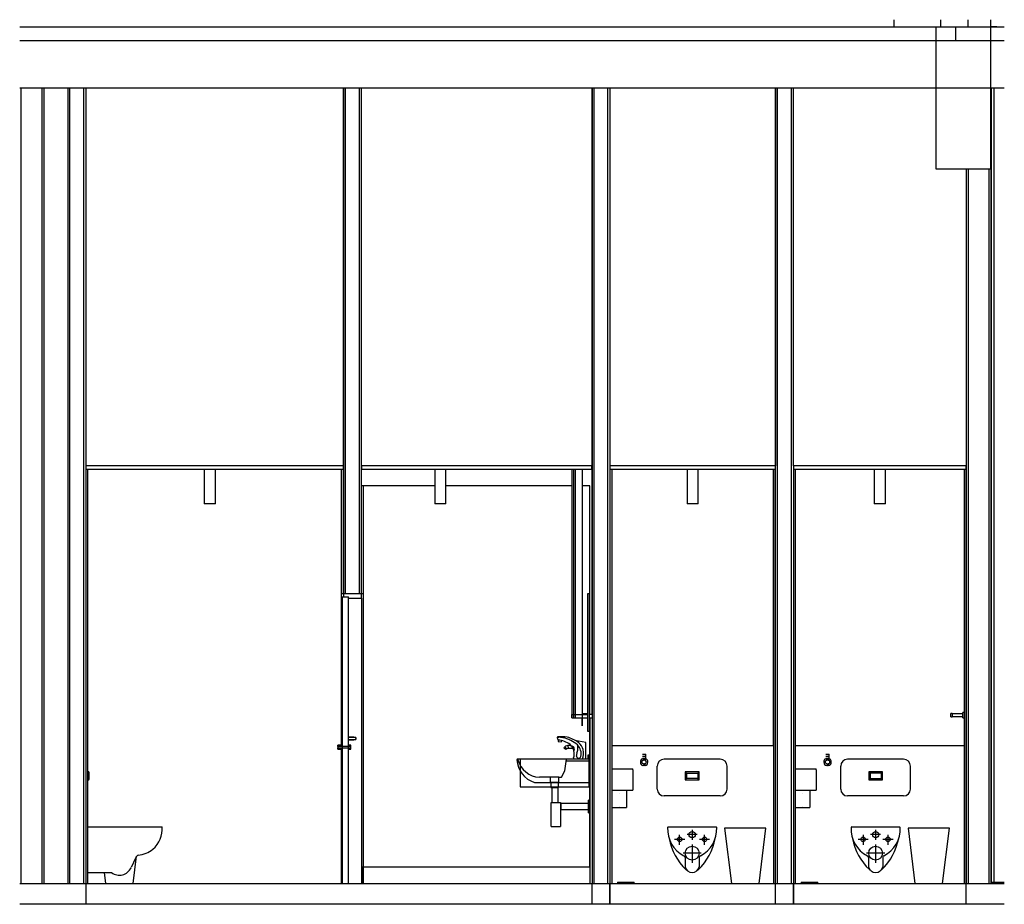
# Model space of a CAD drawing. Units: inches. Extents: x -111660 to 251509, y -311995 to -97571.
# Drawn here: x 181039 to 188170, y -190918 to -184515 of the extents above; entities that cross this region are included whole.
import ezdxf

# ---------------------------------------------------------------- set-up
doc = ezdxf.new("R2010")
doc.units = ezdxf.units.IN
doc.header["$MEASUREMENT"] = 0
doc.layers.add('freecads.com', color=7, linetype='Continuous')

msp = doc.modelspace()

# ---------------------------------------------------------------- linework, layer by layer
at = {"layer": 'freecads.com'}
for p, q in [((188170.3, -184568.4), (181038.6, -184568.4)), ((187373.2, -184568.4), (187373.2, -184514.9)), ((187673.5, -184568.4), (187673.5, -185593.4)), ((187708.3, -184514.9), (187708.3, -184568.4)), ((187819, -184668.4), (187819, -184568.4)), ((187908.3, -184568.4), (187908.3, -184514.9)), ((187909, -184568.4), (187909, -184514.9)), ((188073.2, -184568.4), (188073.2, -184514.9)), ((188073.5, -185593.4), (188073.5, -184568.4)), ((188076.2, -184563.4), (188116.3, -184563.4)), ((188076.2, -184563.4), (188076.2, -184568.4)), ((188076.3, -184568.4), (188076.3, -184563.4)), ((188116.3, -184563.4), (188116.3, -184568.4)), ((188170.3, -184668.4), (181038.6, -184668.4)), ((181038.6, -185008.4), (188170.3, -185008.4)), ((181050.4, -190768.4), (181050.4, -185008.4)), ((181200.4, -190768.4), (181200.4, -185008.4)), ((181215.4, -190768.4), (181215.4, -185008.4)), ((181387.8, -185008.4), (181387.8, -190768.4)), ((181402.8, -190768.4), (181402.8, -185008.4)), ((181502.8, -190768.4), (181502.8, -185008.4)), ((181517.8, -185008.4), (181517.8, -190918.4)), ((183384.3, -187743.4), (183384.3, -185008.4)), ((183384.5, -185008.4), (183384.5, -188693.4)), ((183399.5, -188668.4), (183399.5, -185008.4)), ((183499.5, -188668.4), (183499.5, -185008.4)), ((183514.5, -188703.4), (183514.5, -185008.4)), ((185183.3, -185008.4), (185183.3, -187743.4)), ((185184, -185008.4), (185184, -190768.4)), ((185199, -190768.4), (185199, -185008.4)), ((185299, -190768.4), (185299, -185008.4)), ((185314, -185008.4), (185314, -190918.4)), ((186513.4, -185008.4), (186513.4, -187743.4)), ((186513.4, -190918.4), (186513.4, -185008.4)), ((186528.4, -190768.4), (186528.4, -185008.4)), ((186628.4, -190768.4), (186628.4, -185008.4)), ((186643.4, -187743.4), (186643.4, -185008.4)), ((188075.7, -185593.4), (188075.7, -185008.4)), ((188076, -185008.4), (188076, -190758.4)), ((188076.2, -185008.4), (188076.2, -185593.4)), ((188096.2, -190758.4), (188096.2, -185008.4)), ((187673.5, -185593.4), (188075.7, -185593.4)), ((187895.1, -185593.4), (187895.1, -190768.4)), ((187910.1, -190768.4), (187910.1, -185593.4)), ((188060.1, -190768.4), (188060.1, -185593.4)), ((188075.1, -190758.4), (188075.1, -185593.4)), ((183384.5, -187743.4), (181517.8, -187743.4)), ((181517.8, -187768.4), (183384.5, -187768.4)), ((181518.2, -187768.4), (181518.2, -190768.4)), ((181533.2, -190768.4), (181533.2, -187768.4)), ((182375.7, -187768.4), (182375.7, -188018.4)), ((182455.7, -188018.4), (182455.7, -187768.4)), ((183369.3, -189766.3), (183369.3, -187768.4)), ((183369.5, -187768.4), (183369.5, -188668.4)), ((183384.5, -187768.4), (183384.5, -187743.4)), ((185183.8, -187743.4), (183514.5, -187743.4)), ((183514.5, -187743.4), (183514.5, -187768.4)), ((183514.5, -187768.4), (185183.8, -187768.4)), ((184044.9, -187768.4), (184044.9, -188018.4)), ((184124.9, -188018.4), (184124.9, -187768.4)), ((185038.3, -187768.4), (185038.3, -187888.4)), ((185039, -187768.4), (185039, -189568.4)), ((185051.5, -189568.4), (185051.5, -187768.4)), ((185064, -189568.4), (185064, -187768.4)), ((185114, -189568.4), (185114, -187768.4)), ((185183.3, -187768.4), (185183.3, -189543.4)), ((185183.8, -187768.4), (185183.8, -187743.4)), ((186513.4, -187743.4), (185314, -187743.4)), ((185314, -187743.4), (185314, -187768.4)), ((185314, -187768.4), (186513.4, -187768.4)), ((185329, -190768.4), (185329, -187768.4)), ((185873.4, -187768.4), (185873.4, -188018.4)), ((185953.4, -188018.4), (185953.4, -187768.4)), ((186498.4, -187768.4), (186498.4, -190768.4)), ((186498.4, -189768.4), (186498.4, -187768.4)), ((186513.4, -187768.4), (186513.4, -187743.4)), ((187893.8, -187743.4), (186643.4, -187743.4)), ((186643.4, -187743.4), (186643.4, -187768.4)), ((186643.4, -187768.4), (186643.4, -190918.4)), ((186643.4, -187768.4), (187893.8, -187768.4)), ((186658.4, -190768.4), (186658.4, -187768.4)), ((187228.8, -187768.4), (187228.8, -188018.4)), ((187308.8, -188018.4), (187308.8, -187768.4)), ((187878.8, -187768.4), (187878.8, -190768.4)), ((187893.8, -187768.4), (187893.8, -187743.4)), ((187893.8, -190918.4), (187893.8, -187768.4)), ((188080.3, -187768.4), (188076, -187768.4)), ((184044.9, -187888.4), (183514.5, -187888.4)), ((183529.5, -188668.4), (183529.5, -187888.4)), ((185038.3, -187888.4), (184124.9, -187888.4)), ((185168.3, -187888.4), (185114, -187888.4)), ((185168.3, -189543.4), (185168.3, -187888.4)), ((182455.7, -188018.4), (182375.7, -188018.4)), ((184124.9, -188018.4), (184044.9, -188018.4)), ((185953.4, -188018.4), (185873.4, -188018.4)), ((187308.8, -188018.4), (187228.8, -188018.4)), ((183369.3, -189766.3), (183369.3, -188668.4)), ((183369.3, -188668.4), (183529.5, -188668.4)), ((183374.3, -188693.4), (183419.5, -188693.4)), ((183374.3, -189766.3), (183374.3, -188693.4)), ((183374.5, -188693.4), (183374.5, -190768.4)), ((183384.3, -188668.4), (183384.3, -188693.4)), ((183419.5, -189711.9), (183419.5, -188693.4)), ((183419.5, -188703.4), (183514.5, -188703.4)), ((183514.3, -188703.4), (183514.3, -190768.4)), ((183529.3, -190768.4), (183529.3, -188668.4)), ((185154.1, -188668.4), (185164.1, -188668.4)), ((185154.1, -189668.4), (185154.1, -188668.4)), ((185164.1, -188668.4), (185164.1, -189668.4)), ((185038.3, -189543.4), (185154.1, -189543.4)), ((185038.3, -189568.4), (185038.3, -189543.4)), ((185114, -189538.4), (185154.1, -189538.4)), ((185184, -189543.4), (185164.1, -189543.4)), ((187793.8, -189537.2), (187783.8, -189537.2)), ((187783.8, -189549.2), (187783.8, -189537.2)), ((187783.8, -189561.2), (187783.8, -189549.2)), ((187783.8, -189561.2), (187793.8, -189561.2)), ((187793.8, -189537.2), (187793.8, -189549.2)), ((187868.8, -189539.2), (187793.8, -189539.2)), ((187793.8, -189549.2), (187793.8, -189561.2)), ((187793.8, -189559.2), (187868.8, -189559.2)), ((187878.8, -189529.2), (187868.8, -189529.2)), ((187868.8, -189549.2), (187868.8, -189529.2)), ((187868.8, -189569.2), (187868.8, -189549.2)), ((185038.3, -189568.4), (185154.1, -189568.4)), ((185113.4, -189568.4), (185113.4, -189626.4)), ((185113.4, -189626.4), (185113.4, -189568.4)), ((185114, -189626.4), (185114, -189568.4)), ((185164.1, -189568.4), (185184, -189568.4)), ((185168.3, -190648.4), (185168.3, -189568.4)), ((185169, -189568.4), (185169, -190768.4)), ((187868.8, -189569.2), (187878.8, -189569.2)), ((185164.1, -189668.4), (185154.1, -189668.4)), ((183374.5, -189766.3), (183344, -189766.3)), ((183458, -189708.4), (183419.5, -189708.4)), ((183419.5, -189776.2), (183419.5, -189711.9)), ((183472.2, -189711.9), (183419.5, -189711.9)), ((183419.5, -189724.8), (183472.2, -189724.8)), ((183419.5, -189728.4), (183458, -189728.4)), ((183438, -189766.3), (183419.5, -189766.3)), ((183473.7, -189713.1), (183472.2, -189711.9)), ((183472.2, -189724.8), (183473.7, -189723.7)), ((183474.9, -189714.3), (183473.7, -189713.1)), ((183473.7, -189723.7), (183474.9, -189722.4)), ((183475.8, -189715.6), (183474.9, -189714.3)), ((183474.9, -189722.4), (183475.8, -189721.1)), ((183476.4, -189717), (183475.8, -189715.6)), ((183475.8, -189721.1), (183476.4, -189719.8)), ((183476.5, -189718.4), (183476.4, -189717)), ((183476.4, -189719.8), (183476.5, -189718.4)), ((184937.6, -189706.5), (184931.7, -189707.6)), ((184931.7, -189707.6), (184943.7, -189708.2)), ((184939.3, -189729.6), (184938.1, -189739.2)), ((184938.1, -189739.2), (184963.3, -189743.2)), ((184939.3, -189729.7), (184939.3, -189729.6)), ((184963.3, -189743.2), (184964.9, -189733.3)), ((184992.9, -189772.8), (184986.4, -189777.6)), ((184992.9, -189772.8), (184986.4, -189777.6)), ((185009.7, -189767.7), (184992.9, -189772.8)), ((185032.5, -189767.7), (185009.7, -189767.7)), ((185139.2, -189748.3), (185060.3, -189731.9)), ((185140, -189749.7), (185139.2, -189748.3)), ((185140, -189868.4), (185140, -189749.7)), ((185329, -189768.4), (186498.4, -189768.4)), ((186498.4, -189768.4), (186498.4, -190768.4)), ((186658.4, -189768.4), (187878.8, -189768.4)), ((183344, -189776.2), (183344, -189786.3)), ((183391.2, -189776.2), (183344, -189776.2)), ((183344, -189786.3), (183391.2, -189786.3)), ((183344, -189796.3), (183374.5, -189796.3)), ((183369.3, -190768.4), (183369.3, -189796.3)), ((183369.3, -190768.4), (183369.3, -189796.3)), ((183374.3, -190768.4), (183374.3, -189796.3)), ((183438, -189776.3), (183391.2, -189776.2)), ((183391.2, -189786.3), (183438, -189786.3)), ((183419.5, -190768.4), (183419.5, -189776.3)), ((183419.5, -189796.3), (183438, -189796.3)), ((183438, -189786.3), (183438, -189776.3)), ((184986.4, -189777.6), (184979.1, -189784.8)), ((184986.4, -189777.6), (184979.1, -189784.8)), ((184986.2, -189791.9), (184979.1, -189784.8)), ((184993.3, -189798.9), (184986.2, -189791.9)), ((184993.3, -189798.9), (185000.2, -189792.1)), ((184993.3, -189798.9), (185000.2, -189792.1)), ((185000.2, -189792.1), (185010.4, -189787.7)), ((185000.2, -189792.1), (185010.4, -189787.7)), ((185010.4, -189787.7), (185046.1, -189787.7)), ((185046, -189786.9), (185046.1, -189784.5)), ((185046.9, -189788.8), (185046, -189786.9)), ((185046.1, -189784.5), (185049.8, -189787.2)), ((185049.6, -189791.4), (185046.9, -189788.8)), ((185049.8, -189787.2), (185049.6, -189791.4)), ((185052.3, -189807.2), (185053.9, -189804.6)), ((185164.1, -189838.4), (185154.1, -189838.4)), ((185154.1, -189838.4), (185154.1, -189868.4)), ((185164.1, -190068.4), (185164.1, -189838.4)), ((185549.2, -189832.4), (185573.2, -189832.4)), ((185573.2, -189847.4), (185573.2, -189832.4)), ((186878.1, -189832.4), (186902.1, -189832.4)), ((186902.1, -189847.4), (186902.1, -189832.4)), ((184998.2, -189868.4), (184642.6, -189868.4)), ((185162.7, -189868.4), (184664.1, -189868.4)), ((184664.1, -189868.4), (184664.1, -190068.4)), ((184986.7, -189952.4), (184998.2, -189868.4)), ((185163.8, -189883.3), (184996.1, -189883.4)), ((185050.4, -189857.4), (185046.6, -189867.1)), ((185046.6, -189867.1), (185046.6, -189868.4)), ((185046.6, -189868.4), (185046.6, -189867.1)), ((185162.7, -189868.4), (185163.8, -189868.4)), ((185164.1, -190036.2), (185163.8, -189868.4)), ((185163.8, -189883.4), (185164.1, -190036.2)), ((185573.2, -189847.4), (185549.2, -189847.4)), ((185549.2, -189848.4), (185573.2, -189848.4)), ((185573.2, -189866.4), (185549.2, -189866.4)), ((185551.5, -189869.4), (185551.2, -189869.4)), ((185571.2, -189869.4), (185551.8, -189869.4)), ((185555, -189914.4), (185553.2, -189914.4)), ((185566.8, -189914.4), (185555.5, -189914.4)), ((185569.2, -189914.4), (185567.4, -189914.4)), ((185569.2, -189914.4), (185569.8, -189900.6)), ((185570.9, -189876.9), (185571.2, -189869.4)), ((185571.2, -189869.4), (185572.2, -189866.4)), ((185572.2, -189848.4), (185572.2, -189847.4)), ((185573.2, -189866.4), (185573.2, -189848.4)), ((186111.9, -189868.4), (185706.9, -189868.4)), ((186902.1, -189847.4), (186878.1, -189847.4)), ((186878.1, -189848.4), (186902.1, -189848.4)), ((186902.1, -189866.4), (186878.1, -189866.4)), ((186900.1, -189869.4), (186880.1, -189869.4)), ((186883.9, -189914.4), (186882.1, -189914.4)), ((186895.7, -189914.4), (186884.3, -189914.4)), ((186898.1, -189914.4), (186896.2, -189914.4)), ((186898.1, -189914.4), (186898.7, -189900.6)), ((186899.7, -189876.9), (186900.1, -189869.4)), ((186900.1, -189869.4), (186901.1, -189866.4)), ((186901.1, -189848.4), (186901.1, -189847.4)), ((186902.1, -189866.4), (186902.1, -189848.4)), ((187440.7, -189868.4), (187035.7, -189868.4)), ((181542.8, -190008.2), (181542.8, -189968.4)), ((184963.3, -189998.9), (184986.7, -189952.4)), ((185479.8, -189939), (185329, -189939)), ((185479.8, -189945.3), (185479.8, -190091.4)), ((185481.3, -189980.2), (185479.8, -189980.2)), ((185656.9, -190084.2), (185656.9, -189918.4)), ((185959.4, -189958.4), (185859.4, -189958.4)), ((185859.4, -189958.4), (185859.4, -190018.2)), ((185869.4, -189968.4), (185869.4, -190008.2)), ((185869.4, -189968.4), (185949.4, -189968.4)), ((185949.4, -189968.4), (185949.4, -190008.2)), ((185959.4, -190018.2), (185959.4, -189958.4)), ((186161.9, -190084.2), (186161.9, -189918.4)), ((186808.6, -189939), (186658.4, -189939)), ((186808.6, -189945.3), (186808.6, -190091.4)), ((186810.2, -189980.2), (186808.6, -189980.2)), ((186985.7, -190084.2), (186985.7, -189918.4)), ((187288.2, -189958.4), (187188.2, -189958.4)), ((187188.2, -189958.4), (187188.2, -190018.2)), ((187278.2, -189968.4), (187198.2, -189968.4)), ((187198.2, -189968.4), (187198.2, -190008.2)), ((187278.2, -189968.4), (187278.2, -190008.2)), ((187288.2, -190018.2), (187288.2, -189958.4)), ((187490.7, -190084.2), (187490.7, -189918.4)), ((184766.7, -190036.2), (184884.7, -190036.2)), ((184883.7, -189998.7), (184803.1, -189998.9)), ((184943.3, -189998.9), (184883.7, -189998.7)), ((184883.7, -190036.2), (184883.7, -189998.7)), ((184943.3, -190036.2), (184883.7, -190036.2)), ((184884.7, -190036.2), (184884.7, -190072.4)), ((184942.4, -190036.2), (184884.7, -190036.2)), ((184888.3, -190036.2), (184938.7, -190036.2)), ((184942.4, -190072.4), (184942.4, -190036.2)), ((184942.4, -190036.2), (185164.1, -190036.2)), ((184943.3, -189998.9), (184963.3, -189998.9)), ((184943.3, -190036.2), (184943.3, -189998.9)), ((185479.8, -189999.3), (185481.3, -189999.3)), ((185859.4, -190018.2), (185959.4, -190018.2)), ((185949.4, -190008.2), (185869.4, -190008.2)), ((186808.6, -189999.3), (186810.2, -189999.3)), ((187188.2, -190018.2), (187288.2, -190018.2)), ((187198.2, -190008.2), (187278.2, -190008.2)), ((184664.1, -190068.4), (185164.1, -190068.4)), ((184884.7, -190072.4), (184942.4, -190072.4)), ((184892, -190072.4), (184892, -190181.5)), ((184892, -190072.4), (184892, -190181.5)), ((184935.6, -190072.4), (184935.6, -190181.5)), ((185329, -190091.4), (185479.8, -190091.4)), ((185382.6, -190119.9), (185382.5, -190119.9)), ((185433.8, -190091.4), (185433.8, -190218.4)), ((186658.4, -190091.4), (186808.6, -190091.4)), ((186711.4, -190119.9), (186711.4, -190119.9)), ((186762.6, -190091.4), (186762.6, -190218.4)), ((184888.8, -190181.5), (184954.7, -190181.5)), ((184888.8, -190355), (184888.8, -190181.5)), ((184954.7, -190181.5), (184954.7, -190355)), ((184954.7, -190189.2), (184954.7, -190188.1)), ((184954.7, -190188.1), (184957.9, -190188.1)), ((184957.9, -190189.2), (184957.9, -190188.1)), ((184957.9, -190188.1), (184957.9, -190232.8)), ((185155.7, -190189.2), (184957.9, -190189.2)), ((185155.7, -190175.8), (185155.7, -190246.3)), ((185164.1, -190164.8), (185158.7, -190164.8)), ((185158.7, -190164.8), (185158.7, -190257.2)), ((185164.1, -190257.2), (185164.1, -190164.8)), ((185164.1, -190257.2), (185164.1, -190164.8)), ((186111.9, -190134.2), (185706.9, -190134.2)), ((187440.7, -190134.2), (187035.7, -190134.2)), ((184954.7, -190233.9), (184957.9, -190233.9)), ((184957.9, -190233.9), (184957.9, -190232.8)), ((184957.9, -190232.8), (185155.7, -190232.8)), ((184957.9, -190232.8), (184957.9, -190233.9)), ((185158.7, -190257.2), (185164.1, -190257.2)), ((185329, -190218.4), (185433.8, -190218.4)), ((185382.5, -190208.8), (185382.6, -190208.8)), ((186658.4, -190218.4), (186762.6, -190218.4)), ((186711.4, -190208.8), (186711.4, -190208.8)), ((181533.2, -190358.4), (182070.7, -190358.4)), ((184888.8, -190355), (184954.7, -190355)), ((185736.6, -190358.4), (186082.2, -190358.4)), ((185818.6, -190487.5), (185818.6, -190414.4)), ((185945.5, -190413.4), (185872.5, -190413.4)), ((185909.4, -190379.4), (185909.4, -190452.5)), ((185999.4, -190487.5), (185999.4, -190414.4)), ((186144.1, -190368.4), (186194.1, -190768.4)), ((186443.9, -190368.4), (186144.1, -190368.4)), ((186394.1, -190768.4), (186444.1, -190368.4)), ((187065.4, -190358.4), (187411, -190358.4)), ((187147.5, -190414.4), (187147.5, -190487.5)), ((187274.4, -190413.4), (187201.3, -190413.4)), ((187238.2, -190379.4), (187238.2, -190452.5)), ((187328.2, -190487.5), (187328.2, -190414.4)), ((187472.9, -190368.4), (187522.9, -190768.4)), ((187772.8, -190368.4), (187472.9, -190368.4)), ((187722.9, -190768.4), (187772.9, -190368.4)), ((185855.5, -190448.4), (185782.5, -190448.4)), ((185909.4, -190484.8), (185909.4, -190617.1)), ((186035.5, -190448.4), (185962.5, -190448.4)), ((187184.4, -190448.4), (187111.3, -190448.4)), ((187238.2, -190484.8), (187238.2, -190617.1)), ((187364.4, -190448.4), (187291.3, -190448.4)), ((185975.5, -190548.4), (185843.3, -190548.4)), ((187304.4, -190548.4), (187172.1, -190548.4)), ((181879.1, -190580.5), (181845.6, -190653.2)), ((181860.6, -190768.4), (181885.4, -190570)), ((185858.2, -190579.9), (185858.2, -190646.8)), ((185960.6, -190579.9), (185960.6, -190646.8)), ((187187, -190579.9), (187187, -190646.8)), ((187289.4, -190579.9), (187289.4, -190646.8)), ((181533.2, -190688.8), (181703.8, -190688.8)), ((181650.7, -190688.8), (181660.6, -190768.4)), ((183519.3, -190768.4), (183519.3, -190648.4)), ((185168.3, -190648.4), (183519.3, -190648.4)), ((181038.6, -190768.4), (181215.4, -190768.4)), ((181215.4, -190768.4), (181387.8, -190768.4)), ((181387.8, -190768.4), (187901.7, -190768.4)), ((185184.1, -190918.4), (185184.1, -190768.4)), ((185313.4, -190918.4), (185313.4, -190768.4)), ((185368.7, -190758.4), (185368.7, -190768.4)), ((185368.7, -190758.4), (185488.7, -190758.4)), ((185488.7, -190768.4), (185488.7, -190758.4)), ((186643.4, -190918.4), (186643.4, -190768.4)), ((186698.6, -190758.4), (186698.6, -190768.4)), ((186698.6, -190758.4), (186818.6, -190758.4)), ((186818.6, -190768.4), (186818.6, -190758.4)), ((187901.7, -190768.4), (188170.3, -190768.4)), ((188074.2, -190758.4), (188170.3, -190758.4)), ((188074.2, -190768.4), (188074.2, -190758.4)), ((188170.3, -190918.4), (181038.6, -190918.4))]:
    msp.add_line(p, q, dxfattribs=at)
for centre, radius in [((185561.2, -189888.4), 15), ((186890.1, -189888.4), 15), ((185909.4, -190413.4), 22.5), ((187238.2, -190413.4), 22.5), ((185818.6, -190448.4), 16.2), ((185999.4, -190448.4), 16.2), ((187147.5, -190448.4), 16.2), ((187328.2, -190448.4), 16.2), ((185909.4, -190548.4), 50), ((187238.2, -190548.4), 50)]:
    msp.add_circle(centre, radius, dxfattribs=at)
for centre, radius, start, end in [((184963.6, -189708.8), 32, 177.86636, 220.50766), ((184963.3, -189894.4), 189.6, 77.64265, 97.77785), ((184929.4, -189888.5), 159.1, 53.1628, 86.4152), ((184937.1, -189850.4), 142.3, 74.89082, 87.33529), ((184927.1, -189942.1), 233.9, 49.50209, 78.37433), ((184959.4, -189911.4), 207, 51.41614, 77.5935), ((185002.1, -189796.1), 41.7, 34.23819, 57.07558), ((185038.8, -189778.9), 6.62, 69.67365, 110.00964), ((184984.4, -189817.3), 68.7, 8.44685, 40.52911), ((185033.2, -189794.2), 23, 19.55227, 69.67364), ((185011.2, -189829.9), 94.4, 348.90339, 44.09759), ((184999.9, -189784), 81.5, 353.20475, 14.05147), ((185019.4, -189828.6), 105, 16.44034, 48.81062), ((184979.3, -189829.5), 76.4, 338.56922, 17.0239), ((185041.4, -189797.1), 14.5, 329.07758, 345.86594), ((185031.8, -189794.7), 24.4, 345.86595, 19.55228), ((185121.2, -189844.7), 50.8, 156.84027, 177.29845), ((185087.5, -189842.8), 17.1, 178.55081, 342.03347), ((185002.2, -189793.8), 78.7, 336.84027, 0.12358), ((184988, -189824.9), 134.6, 341.16801, 11.15458), ((184643, -189871.5), 3.14, 0, 193.90726), ((184823.2, -189861.6), 183.5, 183.33892, 252.0808), ((184812.9, -189826.4), 172.7, 195.12769, 266.7451), ((185561.2, -189888.4), 27, 116.54478, 252.69845), ((185561.2, -189888.4), 27, 287.30159, 63.56106), ((185706.9, -189918.4), 50, 90, 180), ((186111.9, -189918.4), 50, 0, 90), ((186890.1, -189888.4), 27, 116.54478, 252.69845), ((186890.1, -189888.4), 27, 287.30159, 63.56106), ((187035.7, -189918.4), 50, 90, 180), ((187440.7, -189918.4), 50, 0, 90), ((185706.9, -190084.2), 50, 180, 270), ((186111.9, -190084.2), 50, 270, 0), ((187035.7, -190084.2), 50, 180, 270), ((187440.7, -190084.2), 50, 270, 0), ((185167.5, -190175.8), 11.8, 148.68967, 180), ((185150.3, -190165.3), 8.39, 328.68967, 3.21967), ((185167.5, -190246.3), 11.8, 180, 211.31033), ((185150.3, -190256.7), 8.39, 356.78033, 31.31033), ((181871, -190370.4), 200, 311.54532, 3.46001), ((185945.8, -190374.6), 214.6, 176.93913, 243.45884), ((185736.6, -190363.4), 5, 90, 176.93913), ((185872.9, -190374.6), 214.6, 296.54116, 3.06087), ((186082.2, -190363.4), 5, 3.06087, 90), ((187274.7, -190374.6), 214.6, 176.93913, 243.45884), ((187065.4, -190363.4), 5, 90, 176.93913), ((187201.8, -190374.6), 214.6, 296.54116, 3.06087), ((187411, -190363.4), 5, 3.06087, 90), ((186161, -190361.5), 426.4, 190.99305, 225.84556), ((185657.7, -190361.5), 426.4, 314.15444, 349.00695), ((187489.9, -190361.5), 426.4, 190.99305, 225.84556), ((186986.6, -190361.5), 426.4, 314.15444, 349.00695), ((181871, -190345.3), 219.5, 276.98629, 307.1926), ((181902.9, -190587.4), 24.8, 102.06423, 163.84965), ((185844.5, -190579.1), 13.7, 356.71708, 66.55095), ((185974.3, -190579.1), 13.7, 113.44905, 183.28292), ((187173.3, -190579.1), 13.7, 356.71708, 66.55095), ((187303.1, -190579.1), 13.7, 113.44905, 183.28292), ((181760.3, -190613.9), 93.9, 232.97264, 335.24797), ((185909.4, -190636.6), 52.2, 191.25841, 348.74159), ((185869.6, -190661.1), 8.47, 228.6438, 265.07467), ((185870.7, -190658.3), 11.4, 233.39821, 260.32026), ((185949.2, -190661.1), 8.47, 274.92533, 311.3562), ((185948, -190658.3), 11.4, 279.67974, 306.60179), ((187238.2, -190636.6), 52.2, 191.25841, 348.74159), ((187198.4, -190661.1), 8.47, 228.6438, 265.07467), ((187199.6, -190658.3), 11.4, 233.39821, 260.32026), ((187278, -190661.1), 8.47, 274.92533, 311.3562), ((187276.9, -190658.3), 11.4, 279.67974, 306.60179)]:
    msp.add_arc(centre, radius, start, end, dxfattribs=at)
for centre, major_axis, ratio, start_param, end_param in [((183344, -189781.3), (0, 15), 0.000317, 5.057967, 6.283185), ((183438, -189781.3), (0, 15), 0.000317, 5.052047, 6.283185), ((183344, -189781.3), (0, 15), 0.000317, 3.141593, 4.366811), ((183438, -189781.3), (0, 15), 0.000317, 3.141593, 4.372731), ((185479.8, -189945.3), (0, 6.35), 0.000635, 4.712389, 6.283185), ((185481.3, -189989.8), (0, 9.53), 0.000635, 4.712389, 6.544985), ((186808.6, -189945.3), (0, 6.35), 0.000635, 4.712389, 6.283185), ((186810.2, -189989.8), (0, 9.53), 0.000635, 4.712389, 6.544985), ((185481.3, -189989.8), (0, 9.52), 0.000635, 2.879793, 4.712389), ((186810.2, -189989.8), (0, 9.52), 0.000635, 2.879793, 4.712389)]:
    msp.add_ellipse(centre, major_axis=major_axis, ratio=ratio, start_param=start_param, end_param=end_param, dxfattribs=at)
for points in [[(183458, -189708.4), (183459.1, -189708.4), (183461.2, -189708.5), (183464.4, -189708.9), (183467.3, -189709.6), (183470, -189710.7), (183471.5, -189711.5), (183472.2, -189711.9)], [(183472.2, -189724.8), (183471.5, -189725.2), (183470, -189726.1), (183467.3, -189727.1), (183464.4, -189727.8), (183461.2, -189728.3), (183459.1, -189728.4), (183458, -189728.4)], [(185009.7, -189767.9), (185009.7, -189767.7), (185009.7, -189767.7), (185009.7, -189767.9)], [(184986.5, -189777.7), (184986.4, -189777.5), (184986.4, -189777.5), (184987.2, -189778.4), (184988.8, -189780), (184990.9, -189782.3), (184992.5, -189784), (184993.3, -189784.8)], [(184986.5, -189777.7), (184986.4, -189777.5), (184986.4, -189777.5), (184986.5, -189777.7)], [(185000, -189792), (185000.2, -189792.1), (185000.2, -189792.1), (185000, -189792)], [(185010, -189777.7), (185010, -189778.9), (185010.1, -189781.2), (185010.2, -189784.3), (185010.3, -189786.6), (185010.4, -189787.8), (185010.4, -189787.8), (185010.4, -189787.6)], [(185010.4, -189787.6), (185010.4, -189787.8), (185010.4, -189787.8), (185010.4, -189787.6)], [(185560, -189914.4), (185560.8, -189914.4), (185561.6, -189914.4), (185562.4, -189914.4)], [(186888.8, -189914.4), (186889.6, -189914.4), (186890.5, -189914.4), (186891.3, -189914.4)]]:
    msp.add_open_spline(points, degree=3, dxfattribs=at)
for points, knots in [([(185009.7, -189767.9), (185009.7, -189767.7), (185009.7, -189767.7), (185009.7, -189769.1), (185009.8, -189772.5), (185009.9, -189776), (185010, -189777.7)], [0.4444444, 0.4444444, 0.4444444, 0.4444444, 0.5555556, 0.6666667, 0.8333333, 1, 1, 1, 1]), ([(184993.3, -189784.8), (184994.5, -189786.1), (184996.9, -189788.6), (184999.2, -189791.1), (185000.2, -189792.1), (185000.2, -189792.1), (185000, -189792)], [-1, -1, -1, -1, -0.8333333, -0.6666667, -0.5555556, -0.4444444, -0.4444444, -0.4444444, -0.4444444]), ([(185551.5, -189876.9), (185551.5, -189876.9), (185551.6, -189876.8), (185551.8, -189876.6), (185552, -189876.5), (185552.1, -189876.4), (185552.3, -189876.3), (185552.5, -189876.1), (185552.8, -189875.9), (185553.2, -189875.7), (185553.5, -189875.5), (185553.6, -189875.4), (185553.8, -189875.3), (185553.9, -189875.3), (185554.1, -189875.2), (185554.4, -189875), (185554.9, -189874.7), (185555.5, -189874.5), (185555.9, -189874.3), (185556.3, -189874.2), (185556.6, -189874.1), (185556.8, -189874), (185556.8, -189874)], [0, 0, 0, 0, 0.0555556, 0.0833333, 0.0972222, 0.1111111, 0.125, 0.1388889, 0.1666667, 0.1944444, 0.2083333, 0.2152778, 0.2222222, 0.2291667, 0.2361111, 0.25, 0.2777778, 0.3055556, 0.3194444, 0.3333333, 0.3472222, 0.3544924, 0.3544924, 0.3544924, 0.3544924]), ([(185560.6, -189903.3), (185560.6, -189903.3), (185560.2, -189903.3), (185559.7, -189903.3), (185559, -189903.2), (185558.2, -189903.1), (185557.5, -189902.9), (185557, -189902.8), (185556.6, -189902.6), (185556.2, -189902.5), (185555.7, -189902.3), (185555.2, -189902.1), (185554.9, -189902), (185554.6, -189901.8), (185554.4, -189901.7), (185554.1, -189901.6), (185553.8, -189901.4), (185553.5, -189901.2), (185553.3, -189901.1), (185553.1, -189901), (185553, -189900.9), (185552.9, -189900.8), (185552.7, -189900.7), (185552.6, -189900.7), (185552.6, -189900.6)], [0.5213721, 0.5213721, 0.5213721, 0.5213721, 0.5277778, 0.5555556, 0.5833333, 0.6111111, 0.6388889, 0.6666667, 0.6805556, 0.6944444, 0.7222222, 0.75, 0.7638889, 0.7777778, 0.7916667, 0.8055556, 0.8333333, 0.8611111, 0.875, 0.8888889, 0.9027778, 0.9166667, 0.9444444, 1, 1, 1, 1]), ([(185558.1, -189873.7), (185558.3, -189873.7), (185558.7, -189873.6), (185559.5, -189873.4), (185560.1, -189873.4), (185560.4, -189873.4)], [0.39906284, 0.39906284, 0.39906284, 0.39906284, 0.41666667, 0.44444444, 0.47543957, 0.47543957, 0.47543957, 0.47543957]), ([(185569.8, -189900.6), (185569.8, -189900.7), (185569.7, -189900.7), (185569.5, -189900.8), (185569.4, -189900.9), (185569.3, -189901), (185569.1, -189901.1), (185568.9, -189901.2), (185568.6, -189901.4), (185568.3, -189901.6), (185568, -189901.7), (185567.8, -189901.8), (185567.5, -189902), (185567.2, -189902.1), (185566.7, -189902.3), (185566.3, -189902.5), (185565.9, -189902.6), (185565.5, -189902.7), (185565.2, -189902.8), (185564.8, -189902.9), (185564.2, -189903.1), (185563.5, -189903.2), (185562.7, -189903.3), (185562.1, -189903.3), (185561.8, -189903.3)], [0, 0, 0, 0, 0.0555556, 0.0833333, 0.0972222, 0.1111111, 0.125, 0.1388889, 0.1666667, 0.1944444, 0.2083333, 0.2222222, 0.2361111, 0.25, 0.2777778, 0.3055556, 0.3194444, 0.3333333, 0.3472222, 0.3611111, 0.3888889, 0.4166667, 0.4444444, 0.4785526, 0.4785526, 0.4785526, 0.4785526]), ([(185562.1, -189873.4), (185562.4, -189873.4), (185563, -189873.5), (185563.7, -189873.6), (185564.1, -189873.7), (185564.3, -189873.7)], [0.52777778, 0.52777778, 0.52777778, 0.52777778, 0.55555556, 0.58333333, 0.60096594, 0.60096594, 0.60096594, 0.60096594]), ([(185565.6, -189874), (185565.6, -189874), (185565.8, -189874.1), (185566.1, -189874.2), (185566.3, -189874.3), (185566.6, -189874.3), (185567, -189874.5), (185567.5, -189874.7), (185568, -189875), (185568.3, -189875.2), (185568.5, -189875.3), (185568.6, -189875.3), (185568.8, -189875.4), (185568.9, -189875.5), (185569.2, -189875.7), (185569.6, -189875.9), (185569.9, -189876.1), (185570.1, -189876.3), (185570.3, -189876.4), (185570.4, -189876.5), (185570.6, -189876.6), (185570.8, -189876.8), (185570.9, -189876.9), (185570.9, -189876.9)], [0.6455516, 0.6455516, 0.6455516, 0.6455516, 0.6527778, 0.6666667, 0.6736111, 0.6805556, 0.6944444, 0.7222222, 0.75, 0.7638889, 0.7708333, 0.7777778, 0.7847222, 0.7916667, 0.8055556, 0.8333333, 0.8611111, 0.875, 0.8888889, 0.9027778, 0.9166667, 0.9444444, 1, 1, 1, 1]), ([(186880.4, -189876.9), (186880.4, -189876.9), (186880.5, -189876.8), (186880.7, -189876.6), (186880.8, -189876.5), (186881, -189876.4), (186881.1, -189876.3), (186881.4, -189876.1), (186881.7, -189875.9), (186882, -189875.7), (186882.3, -189875.5), (186882.5, -189875.4), (186882.6, -189875.3), (186882.8, -189875.3), (186882.9, -189875.2), (186883.3, -189875), (186883.8, -189874.7), (186884.3, -189874.5), (186884.8, -189874.3), (186885.1, -189874.2), (186885.4, -189874.1), (186885.6, -189874), (186885.7, -189874)], [0, 0, 0, 0, 0.0555556, 0.0833333, 0.0972222, 0.1111111, 0.125, 0.1388889, 0.1666667, 0.1944444, 0.2083333, 0.2152778, 0.2222222, 0.2291667, 0.2361111, 0.25, 0.2777778, 0.3055556, 0.3194444, 0.3333333, 0.3472222, 0.3544924, 0.3544924, 0.3544924, 0.3544924]), ([(186889.5, -189903.3), (186889.4, -189903.3), (186889.1, -189903.3), (186888.5, -189903.3), (186887.8, -189903.2), (186887.1, -189903.1), (186886.4, -189902.9), (186885.8, -189902.8), (186885.4, -189902.6), (186885, -189902.5), (186884.5, -189902.3), (186884.1, -189902.1), (186883.7, -189902), (186883.5, -189901.8), (186883.3, -189901.7), (186883, -189901.6), (186882.6, -189901.4), (186882.3, -189901.2), (186882.1, -189901.1), (186882, -189901), (186881.9, -189900.9), (186881.7, -189900.8), (186881.5, -189900.7), (186881.4, -189900.7), (186881.4, -189900.6)], [0.5213721, 0.5213721, 0.5213721, 0.5213721, 0.5277778, 0.5555556, 0.5833333, 0.6111111, 0.6388889, 0.6666667, 0.6805556, 0.6944444, 0.7222222, 0.75, 0.7638889, 0.7777778, 0.7916667, 0.8055556, 0.8333333, 0.8611111, 0.875, 0.8888889, 0.9027778, 0.9166667, 0.9444444, 1, 1, 1, 1]), ([(186887, -189873.7), (186887.1, -189873.7), (186887.6, -189873.6), (186888.2, -189873.5), (186888.6, -189873.4), (186888.8, -189873.4)], [0.39906284, 0.39906284, 0.39906284, 0.39906284, 0.41666667, 0.44444444, 0.46061055, 0.46061055, 0.46061055, 0.46061055]), ([(186898.7, -189900.6), (186898.7, -189900.7), (186898.6, -189900.7), (186898.4, -189900.8), (186898.3, -189900.9), (186898.1, -189901), (186898, -189901.1), (186897.8, -189901.2), (186897.5, -189901.4), (186897.2, -189901.6), (186896.9, -189901.7), (186896.6, -189901.8), (186896.4, -189902), (186896, -189902.1), (186895.6, -189902.3), (186895.1, -189902.5), (186894.7, -189902.6), (186894.4, -189902.7), (186894.1, -189902.8), (186893.6, -189902.9), (186893, -189903.1), (186892.3, -189903.2), (186891.5, -189903.3), (186891, -189903.3), (186890.6, -189903.3)], [0, 0, 0, 0, 0.0555556, 0.0833333, 0.0972222, 0.1111111, 0.125, 0.1388889, 0.1666667, 0.1944444, 0.2083333, 0.2222222, 0.2361111, 0.25, 0.2777778, 0.3055556, 0.3194444, 0.3333333, 0.3472222, 0.3611111, 0.3888889, 0.4166667, 0.4444444, 0.4785526, 0.4785526, 0.4785526, 0.4785526]), ([(186890.9, -189873.4), (186891.2, -189873.4), (186891.8, -189873.5), (186892.5, -189873.6), (186893, -189873.7), (186893.2, -189873.7)], [0.52777778, 0.52777778, 0.52777778, 0.52777778, 0.55555556, 0.58333333, 0.60096594, 0.60096594, 0.60096594, 0.60096594]), ([(186894.4, -189874), (186894.5, -189874), (186894.7, -189874.1), (186894.9, -189874.2), (186895.2, -189874.3), (186895.4, -189874.3), (186895.8, -189874.5), (186896.3, -189874.7), (186896.8, -189875), (186897.2, -189875.2), (186897.4, -189875.3), (186897.5, -189875.3), (186897.6, -189875.4), (186897.8, -189875.5), (186898.1, -189875.7), (186898.4, -189875.9), (186898.8, -189876.1), (186899, -189876.3), (186899.1, -189876.4), (186899.3, -189876.5), (186899.4, -189876.6), (186899.6, -189876.8), (186899.7, -189876.9), (186899.7, -189876.9)], [0.6455516, 0.6455516, 0.6455516, 0.6455516, 0.6527778, 0.6666667, 0.6736111, 0.6805556, 0.6944444, 0.7222222, 0.75, 0.7638889, 0.7708333, 0.7777778, 0.7847222, 0.7916667, 0.8055556, 0.8333333, 0.8611111, 0.875, 0.8888889, 0.9027778, 0.9166667, 0.9444444, 1, 1, 1, 1]), ([(181542.8, -189968.4), (181542.8, -189967.5), (181542.7, -189966.2), (181542.1, -189964.5), (181541.6, -189963.5), (181541.1, -189962.8), (181540.6, -189962.1), (181540.1, -189961.4), (181539.4, -189960.8), (181538.7, -189960.3), (181537.8, -189959.7), (181536.7, -189959.1), (181535.1, -189958.6), (181534, -189958.4), (181533.2, -189958.4)], [-1, -1, -1, -1, -0.8333333, -0.75, -0.6666667, -0.625, -0.5833333, -0.5, -0.4583333, -0.4166667, -0.3333333, -0.25, -0.1666667, -0.0269727, -0.0269727, -0.0269727, -0.0269727]), ([(185869.4, -189968.4), (185868.5, -189967.5), (185867.2, -189966.2), (185865.5, -189964.5), (185864.6, -189963.5), (185863.8, -189962.8), (185863.1, -189962.1), (185862.4, -189961.4), (185861.9, -189960.8), (185861.3, -189960.3), (185860.7, -189959.7), (185860.1, -189959.1), (185859.5, -189958.5), (185859.4, -189958.4), (185859.4, -189958.4)], [-1, -1, -1, -1, -0.833333, -0.75, -0.666667, -0.625, -0.583333, -0.5, -0.458333, -0.416667, -0.333333, -0.25, -0.166667, 0, 0, 0, 0]), ([(185959.4, -189958.4), (185959.4, -189958.4), (185959.2, -189958.5), (185958.6, -189959.1), (185958.1, -189959.7), (185957.5, -189960.3), (185956.9, -189960.8), (185956.3, -189961.4), (185955.5, -189962.3), (185954.6, -189963.2), (185953.8, -189963.9), (185953, -189964.7), (185951.6, -189966.2), (185950.3, -189967.5), (185949.4, -189968.4)], [0, 0, 0, 0, 0.166667, 0.25, 0.333333, 0.416667, 0.458333, 0.5, 0.583333, 0.666667, 0.708333, 0.75, 0.833333, 1, 1, 1, 1]), ([(187198.2, -189968.4), (187197.3, -189967.5), (187196, -189966.2), (187194.4, -189964.5), (187193.4, -189963.5), (187192.7, -189962.8), (187192, -189962.1), (187191.3, -189961.4), (187190.7, -189960.8), (187190.1, -189960.3), (187189.5, -189959.7), (187189, -189959.1), (187188.4, -189958.5), (187188.2, -189958.4), (187188.2, -189958.4)], [-1, -1, -1, -1, -0.833333, -0.75, -0.666667, -0.625, -0.583333, -0.5, -0.458333, -0.416667, -0.333333, -0.25, -0.166667, 0, 0, 0, 0]), ([(187288.2, -189958.4), (187288.2, -189958.4), (187288.1, -189958.5), (187287.5, -189959.1), (187286.9, -189959.7), (187286.3, -189960.3), (187285.8, -189960.8), (187285.2, -189961.4), (187284.3, -189962.3), (187283.4, -189963.2), (187282.7, -189963.9), (187281.9, -189964.7), (187280.4, -189966.2), (187279.1, -189967.5), (187278.2, -189968.4)], [0, 0, 0, 0, 0.166667, 0.25, 0.333333, 0.416667, 0.458333, 0.5, 0.583333, 0.666667, 0.708333, 0.75, 0.833333, 1, 1, 1, 1]), ([(181533.2, -190018.2), (181534, -190018.1), (181535.1, -190017.9), (181536.7, -190017.4), (181537.8, -190016.8), (181538.7, -190016.2), (181539.4, -190015.7), (181540.1, -190015.1), (181540.8, -190014.3), (181541.4, -190013.4), (181541.8, -190012.6), (181542.2, -190011.8), (181542.7, -190010.3), (181542.8, -190009.1), (181542.8, -190008.2)], [0.0269727, 0.0269727, 0.0269727, 0.0269727, 0.1666667, 0.25, 0.3333333, 0.4166667, 0.4583333, 0.5, 0.5833333, 0.6666667, 0.7083333, 0.75, 0.8333333, 1, 1, 1, 1]), ([(185859.4, -190018.2), (185859.4, -190018.2), (185859.6, -190018), (185860.1, -190017.4), (185860.7, -190016.8), (185861.3, -190016.2), (185861.9, -190015.7), (185862.5, -190015.1), (185863.3, -190014.3), (185864.2, -190013.4), (185865, -190012.6), (185865.7, -190011.8), (185867.2, -190010.3), (185868.5, -190009.1), (185869.4, -190008.2)], [0, 0, 0, 0, 0.166667, 0.25, 0.333333, 0.416667, 0.458333, 0.5, 0.583333, 0.666667, 0.708333, 0.75, 0.833333, 1, 1, 1, 1]), ([(185959.4, -190018.2), (185959.4, -190018.2), (185959.2, -190018), (185958.6, -190017.4), (185958.1, -190016.8), (185957.5, -190016.2), (185956.9, -190015.7), (185956.3, -190015.1), (185955.5, -190014.3), (185954.6, -190013.4), (185953.8, -190012.6), (185953, -190011.8), (185951.6, -190010.3), (185950.3, -190009), (185949.4, -190008.2)], [0, 0, 0, 0, 0.166667, 0.25, 0.333333, 0.416667, 0.458333, 0.5, 0.583333, 0.666667, 0.708333, 0.75, 0.833333, 1, 1, 1, 1]), ([(187188.2, -190018.2), (187188.2, -190018.2), (187188.4, -190018), (187189, -190017.4), (187189.5, -190016.8), (187190.1, -190016.2), (187190.7, -190015.7), (187191.3, -190015.1), (187192.1, -190014.3), (187193, -190013.4), (187193.8, -190012.6), (187194.6, -190011.8), (187196, -190010.3), (187197.4, -190009.1), (187198.2, -190008.2)], [0, 0, 0, 0, 0.166667, 0.25, 0.333333, 0.416667, 0.458333, 0.5, 0.583333, 0.666667, 0.708333, 0.75, 0.833333, 1, 1, 1, 1]), ([(187288.2, -190018.2), (187288.2, -190018.2), (187288.1, -190018), (187287.5, -190017.4), (187286.9, -190016.8), (187286.3, -190016.2), (187285.7, -190015.7), (187285.2, -190015.1), (187284.3, -190014.3), (187283.4, -190013.4), (187282.7, -190012.6), (187281.9, -190011.8), (187280.4, -190010.3), (187279.1, -190009), (187278.2, -190008.2)], [0, 0, 0, 0, 0.166667, 0.25, 0.333333, 0.416667, 0.458333, 0.5, 0.583333, 0.666667, 0.708333, 0.75, 0.833333, 1, 1, 1, 1])]:
    msp.add_open_spline(points, degree=3, knots=knots, dxfattribs=at)

doc.saveas('drawing.dxf')
